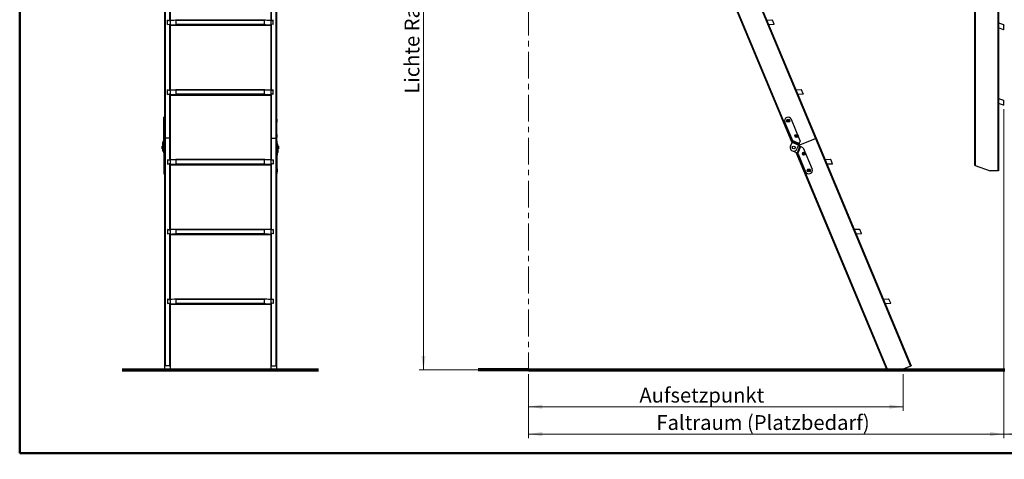
# Model space of a CAD drawing. Units: millimetres. Extents: x 5 to 415, y 4 to 292.
# Drawn here: x 5 to 238, y 4 to 108 of the extents above; entities that cross this region are included whole.
import ezdxf

# ---------------------------------------------------------------- set-up
doc = ezdxf.new("R2010")
doc.units = ezdxf.units.MM
doc.linetypes.add('CENTER', pattern=[10.16, 6.35, -1.27, 1.27, -1.27])
doc.styles.add('SLDTEXTSTYLE0', font='GOTHIC.TTF', dxfattribs={"width": 0.913})
doc.dimstyles.new('SLDDIMSTYLE0', dxfattribs={"dimtxt": 3.5, "dimasz": 3.302, "dimexe": 0, "dimexo": 0.0625, "dimgap": 0.875, "dimtad": 1, "dimlfac": 15, "dimrnd": 1e-09, "dimzin": 12, "dimdsep": 46, "dimtxsty": 'SLDTEXTSTYLE0', "dimsah": 1, "dimcen": 0.09, "dimadec": 0, "dimazin": 3, "dimtfac": 1, "dimtofl": 0, "dimtmove": 0, "dimatfit": 3, "dimfxl": 1, "dimfrac": 2, "dimtolj": 1, "dimtzin": 12, "dimarcsym": 0})

# ---------------------------------------------------------------- blocks, each defined once
blk = doc.blocks.new('_D_6')
at = {"color": 5, "linetype": 'Continuous', "lineweight": 18, "true_color": 0x0000ff}
for p, q in [((124.3, 191.37), (99.46, 191.37)), ((100.46, 191.37), (100.46, 24.7)), ((124.3, 24.7), (99.46, 24.7))]:
    blk.add_line(p, q, dxfattribs=at)
for points in [[(100.46, 191.37), (99.96, 188.06), (100.97, 188.06)], [(100.46, 24.7), (100.97, 28), (99.96, 28)]]:
    blk.add_solid(points, dxfattribs=at)
at = {"color": 5, "linetype": 'Continuous', "lineweight": 18, "true_color": 0x0000ff, "insert": (95.99, 90), "char_height": 3.5, "attachment_point": 1, "rotation": 90, "style": 'SLDTEXTSTYLE0'}
blk.add_mtext('Lichte Raumhöhe', dxfattribs=at)
blk = doc.blocks.new('_D_7')
at = {"color": 5, "linetype": 'Continuous', "lineweight": 18, "true_color": 0x0000ff}
for p, q in [((125.3, 23.7), (125.3, 15.02)), ((213.88, 23.7), (213.88, 15.02)), ((125.3, 16.02), (213.88, 16.02))]:
    blk.add_line(p, q, dxfattribs=at)
for points in [[(125.3, 16.02), (128.6, 15.51), (128.6, 16.52)], [(213.88, 16.02), (210.58, 16.52), (210.58, 15.51)]]:
    blk.add_solid(points, dxfattribs=at)
at = {"color": 5, "linetype": 'Continuous', "lineweight": 18, "true_color": 0x0000ff, "insert": (151.51, 20.49), "char_height": 3.5, "attachment_point": 1, "style": 'SLDTEXTSTYLE0'}
blk.add_mtext('Aufsetzpunkt', dxfattribs=at)
blk = doc.blocks.new('_D_8')
at = {"color": 5, "linetype": 'Continuous', "lineweight": 18, "true_color": 0x0000ff}
for p, q in [((237.68, 86.31), (237.68, 8.55)), ((125.3, 23.7), (125.3, 8.55)), ((125.3, 9.55), (237.68, 9.55))]:
    blk.add_line(p, q, dxfattribs=at)
for points in [[(125.3, 9.55), (128.6, 9.04), (128.6, 10.05)], [(237.68, 9.55), (234.38, 10.05), (234.38, 9.04)]]:
    blk.add_solid(points, dxfattribs=at)
at = {"color": 5, "linetype": 'Continuous', "lineweight": 18, "true_color": 0x0000ff, "insert": (155.53, 14.02), "char_height": 3.5, "attachment_point": 1, "style": 'SLDTEXTSTYLE0'}
blk.add_mtext('Faltraum (Platzbedarf)', dxfattribs=at)
blk = doc.blocks.new('_D_9')
at = {"color": 5, "linetype": 'Continuous', "lineweight": 18, "true_color": 0x0000ff}
for p, q in [((237.68, 86.31), (237.68, 8.55)), ((271.21, 23.7), (271.21, 8.55)), ((271.21, 9.55), (237.68, 9.55))]:
    blk.add_line(p, q, dxfattribs=at)
for points in [[(237.68, 9.55), (240.98, 9.04), (240.98, 10.05)], [(271.21, 9.55), (267.91, 10.05), (267.91, 9.04)]]:
    blk.add_solid(points, dxfattribs=at)

msp = doc.modelspace()

# ---------------------------------------------------------------- linework, layer by layer
at = {"color": 9, "linetype": 'Continuous', "lineweight": 50, "true_color": 0xc0c0c0}
for q in [(5, 292.5), (415, 5)]:
    msp.add_line((5, 5), q, dxfattribs=at)
at = {"color": 7, "linetype": 'CENTER', "lineweight": 18}
msp.add_line((125.29618, 191.36564), (125.29618, 24.69897), dxfattribs=at)
at = {"color": 7, "linetype": 'Continuous', "lineweight": 25}
for p, q in [((39.21514, 135.52163), (39.21514, 79.42479)), ((39.35656, 135.76654), (39.35656, 79.47929)), ((65.54039, 135.76654), (65.54039, 79.47929)), ((65.68181, 135.52163), (65.68181, 79.42479)), ((164.53355, 133.5825), (187.56731, 78.43671)), ((164.66404, 133.63701), (187.6433, 78.62171)), ((170.28883, 134.1393), (193.14246, 79.42479)), ((172.12932, 130.09988), (193.27296, 79.47929)), ((230.76242, 128.86285), (230.76242, 73.09988)), ((230.90384, 128.72143), (230.90384, 73.0484)), ((236.28766, 130.09988), (236.28766, 71.76654)), ((236.42908, 130.09988), (236.42908, 71.76654)), ((40.40706, 122.92846), (40.40706, 107.26579)), ((40.54848, 122.77683), (40.54848, 107.41041)), ((64.34848, 122.77683), (64.34848, 107.41041)), ((64.4899, 122.92846), (64.4899, 107.26579)), ((40.40706, 107.26579), (39.98181, 107.37768)), ((39.98181, 106.33025), (39.98181, 107.37768)), ((39.98181, 107.37768), (40.54848, 107.22858)), ((40.54848, 107.41041), (40.54848, 107.22858)), ((40.54848, 107.22858), (40.54848, 106.47935)), ((42.01279, 107.46864), (62.88416, 107.46864)), ((42.02771, 106.42501), (42.02771, 107.39733)), ((42.02771, 107.39733), (62.86925, 107.39733)), ((62.86925, 106.42501), (62.86925, 107.39733)), ((64.34848, 107.41041), (64.34848, 107.22858)), ((64.91514, 107.37768), (64.34848, 107.22858)), ((64.34848, 107.22858), (64.34848, 106.47935)), ((64.4899, 107.26579), (64.91514, 107.37768)), ((64.91514, 106.33025), (64.91514, 107.37768)), ((181.60645, 107.41041), (182.85525, 107.46864)), ((182.85525, 107.46864), (182.96792, 107.39733)), ((183.37405, 106.42501), (182.96792, 107.39733)), ((39.98181, 106.33025), (40.54848, 106.47935)), ((39.98181, 106.33025), (40.40706, 106.44214)), ((40.40706, 106.44214), (40.54848, 106.47234)), ((40.40706, 106.44214), (40.40706, 90.77947)), ((40.54848, 106.47935), (40.54848, 106.29752)), ((40.54848, 106.29051), (40.54848, 106.29752)), ((40.54848, 106.29051), (40.54848, 90.92409)), ((64.34848, 106.08965), (40.54848, 106.08965)), ((42.01077, 106.35531), (62.88618, 106.35531)), ((42.02771, 106.42501), (62.86925, 106.42501)), ((64.34848, 106.47935), (64.34848, 106.29752)), ((64.91514, 106.33025), (64.34848, 106.47935)), ((64.4899, 106.44214), (64.34848, 106.47234)), ((64.34848, 106.29752), (64.34848, 106.29051)), ((64.34848, 106.29051), (64.34848, 90.92409)), ((64.4899, 106.44214), (64.4899, 90.77947)), ((64.91514, 106.33025), (64.4899, 106.44214)), ((183.31056, 106.35531), (182.07129, 106.29752)), ((183.37405, 106.42501), (183.31056, 106.35531)), ((236.42908, 106.76958), (237.60385, 106.342)), ((237.59488, 105.13919), (236.42908, 105.56351)), ((237.68033, 105.17904), (237.59488, 105.13919)), ((237.60385, 106.342), (237.68033, 106.23278)), ((237.68033, 105.17904), (237.68033, 106.23278)), ((40.40706, 90.77947), (39.98181, 90.89136)), ((39.98181, 89.84393), (39.98181, 90.89136)), ((39.98181, 90.89136), (40.54848, 90.74226)), ((40.54848, 90.92409), (40.54848, 90.74226)), ((42.01279, 90.98232), (62.88416, 90.98232)), ((42.02771, 89.93869), (42.02771, 90.91101)), ((42.02771, 90.91101), (62.86925, 90.91101)), ((62.86925, 89.93869), (62.86925, 90.91101)), ((64.34848, 90.92409), (64.34848, 90.74226)), ((64.91514, 90.89136), (64.34848, 90.74226)), ((64.4899, 90.77947), (64.91514, 90.89136)), ((64.91514, 89.84393), (64.91514, 90.89136)), ((188.4926, 90.92409), (189.7414, 90.98232)), ((189.7414, 90.98232), (189.85407, 90.91101)), ((190.2602, 89.93869), (189.85407, 90.91101)), ((39.98181, 89.84393), (40.54848, 89.99303)), ((39.98181, 89.84393), (40.40706, 89.95582)), ((40.40706, 89.95582), (40.54848, 89.98602)), ((40.40706, 89.95582), (40.40706, 79.47929)), ((40.54848, 90.74226), (40.54848, 89.99303)), ((40.54848, 89.99303), (40.54848, 89.8112)), ((40.54848, 89.80419), (40.54848, 89.8112)), ((40.54848, 89.80419), (40.54848, 79.42479)), ((64.34848, 89.60333), (40.54848, 89.60333)), ((42.01077, 89.86899), (62.88618, 89.86899)), ((42.02771, 89.93869), (62.86925, 89.93869)), ((64.34848, 90.74226), (64.34848, 89.99303)), ((64.34848, 89.99303), (64.34848, 89.8112)), ((64.91514, 89.84393), (64.34848, 89.99303)), ((64.4899, 89.95582), (64.34848, 89.98602)), ((64.34848, 89.8112), (64.34848, 89.80419)), ((64.34848, 89.80419), (64.34848, 79.42479)), ((64.4899, 89.95582), (64.4899, 79.47929)), ((64.91514, 89.84393), (64.4899, 89.95582)), ((190.19671, 89.86899), (188.95744, 89.8112)), ((190.2602, 89.93869), (190.19671, 89.86899)), ((236.42908, 88.90291), (237.60385, 88.47533)), ((237.60385, 88.47533), (237.68033, 88.36611)), ((237.59488, 87.27253), (236.42908, 87.69684)), ((237.68033, 87.31237), (237.59488, 87.27253)), ((237.68033, 87.31237), (237.68033, 88.36611)), ((39.08181, 83.97663), (39.04848, 83.97663)), ((39.04848, 83.2433), (39.04848, 83.97663)), ((39.21514, 84.4433), (39.08181, 84.4433)), ((39.08181, 83.93115), (39.08181, 84.4433)), ((39.08181, 83.93115), (39.21514, 83.93115)), ((39.08181, 78.88682), (39.08181, 83.93115)), ((65.81514, 84.4433), (65.68181, 84.4433)), ((65.68181, 83.93115), (65.81514, 83.93115)), ((65.81514, 83.93115), (65.81514, 84.4433)), ((65.84848, 83.97663), (65.81514, 83.97663)), ((65.81514, 78.88682), (65.81514, 83.93115)), ((65.84848, 83.2433), (65.84848, 83.97663)), ((189.55398, 78.88682), (187.44703, 83.93115)), ((39.04848, 83.2433), (39.08181, 83.2433)), ((65.81514, 83.2433), (65.84848, 83.2433)), ((187.75, 78.88148), (185.90912, 83.28878)), ((39.08181, 80.37271), (39.04848, 80.37271)), ((39.04848, 79.63937), (39.04848, 80.37271)), ((39.04848, 79.63937), (39.08181, 79.63937)), ((39.35656, 79.47929), (39.21514, 79.42479)), ((39.21514, 79.42479), (39.21514, 25.59818)), ((39.35656, 79.47929), (39.35656, 25.65269)), ((40.40706, 79.47929), (39.35656, 79.47929)), ((40.40706, 79.47929), (40.40706, 74.29315)), ((40.40706, 79.47929), (40.54848, 79.42479)), ((40.54848, 79.42479), (40.54848, 74.43777)), ((64.4899, 79.47929), (64.34848, 79.42479)), ((64.34848, 79.42479), (64.34848, 74.43777)), ((64.4899, 79.47929), (64.4899, 74.29315)), ((64.4899, 79.47929), (65.54039, 79.47929)), ((65.54039, 79.47929), (65.54039, 25.65269)), ((65.54039, 79.47929), (65.68181, 79.42479)), ((65.68181, 79.42479), (65.68181, 25.59818)), ((65.84848, 80.37271), (65.81514, 80.37271)), ((65.81514, 79.63937), (65.84848, 79.63937)), ((65.84848, 79.63937), (65.84848, 80.37271)), ((189.07756, 77.72692), (193.14246, 79.42479)), ((193.27296, 79.47929), (193.14246, 79.42479)), ((193.14246, 79.42479), (215.62522, 25.59818)), ((193.27296, 79.47929), (215.75571, 25.65269)), ((38.84848, 77.60409), (38.71514, 77.60409)), ((38.71514, 76.93742), (38.71514, 77.60409)), ((38.71514, 76.93742), (38.84848, 76.93742)), ((38.84848, 77.87108), (38.84848, 78.50433)), ((38.98181, 77.87108), (38.84848, 77.87108)), ((38.84848, 77.87108), (38.84848, 76.95413)), ((38.84848, 76.95413), (38.98181, 76.95413)), ((38.84848, 76.43742), (38.84848, 76.95413)), ((38.88147, 78.60112), (39.07293, 78.85405)), ((38.88147, 77.96788), (38.88147, 78.60112)), ((39.07293, 78.22081), (38.88147, 77.96788)), ((38.88147, 77.96788), (38.99069, 77.89714)), ((38.98181, 77.87108), (38.98181, 76.95413)), ((38.98181, 76.43742), (38.98181, 76.95413)), ((39.18215, 78.15007), (38.99069, 77.89714)), ((39.01514, 77.57452), (39.01514, 77.92944)), ((39.01514, 77.57452), (39.14848, 77.57452)), ((39.01514, 77.57452), (39.01514, 76.03284)), ((39.15736, 77.56382), (39.04814, 77.53476)), ((39.07293, 77.52131), (39.04814, 77.53476)), ((39.04814, 77.53476), (39.04814, 75.99308)), ((39.07293, 78.22081), (39.07293, 78.85405)), ((39.18215, 78.15007), (39.07293, 78.22081)), ((39.07293, 77.52131), (39.18215, 77.55037)), ((39.21514, 78.88682), (39.08181, 78.88682)), ((39.08181, 78.88682), (39.08181, 78.24686)), ((39.08181, 78.24686), (39.21514, 78.24686)), ((39.21514, 77.51061), (39.08181, 77.51061)), ((39.08181, 77.24775), (39.08181, 77.51061)), ((39.21514, 77.24775), (39.08181, 77.24775)), ((39.08181, 77.24775), (39.08181, 72.20343)), ((39.14848, 78.10409), (39.14735, 78.10409)), ((39.14848, 78.10409), (39.14848, 78.04159)), ((39.14848, 77.57452), (39.14848, 78.04159)), ((39.18215, 77.55037), (39.15736, 77.56382)), ((39.21514, 77.53742), (39.20094, 77.53742)), ((65.68181, 78.88682), (65.81514, 78.88682)), ((65.68181, 78.24686), (65.81514, 78.24686)), ((65.69601, 77.53742), (65.68181, 77.53742)), ((65.81514, 77.51061), (65.68181, 77.51061)), ((65.68181, 77.24775), (65.81514, 77.24775)), ((65.82402, 78.22081), (65.7148, 78.15007)), ((65.7148, 78.15007), (65.7396, 78.11731)), ((65.7148, 77.55037), (65.90626, 77.65426)), ((65.7148, 77.55037), (65.82402, 77.52131)), ((65.7396, 78.11731), (65.84882, 78.18806)), ((65.88181, 78.09126), (65.74848, 78.09126)), ((65.74848, 78.09126), (65.74848, 77.56864)), ((65.81514, 78.88682), (65.81514, 78.24686)), ((65.81514, 77.24775), (65.81514, 77.51061)), ((65.81514, 77.24775), (65.81514, 72.20343)), ((65.82402, 78.22081), (65.82402, 78.85405)), ((65.84882, 78.8213), (65.82402, 78.85405)), ((65.82402, 78.22081), (65.84882, 78.18806)), ((65.82402, 77.52131), (66.01548, 77.6252)), ((65.84882, 78.18806), (65.84882, 78.8213)), ((65.88181, 78.09126), (65.88181, 78.7245)), ((65.88181, 78.09126), (65.88181, 77.64099)), ((65.91514, 77.93742), (65.88181, 77.93742)), ((66.01548, 77.6252), (65.90626, 77.65426)), ((66.04848, 78.10409), (65.91514, 78.10409)), ((65.91514, 78.10409), (65.91514, 78.04159)), ((66.04848, 78.04159), (65.91514, 78.04159)), ((65.91514, 77.66496), (65.91514, 78.04159)), ((65.91514, 77.66496), (66.04848, 77.66496)), ((66.01548, 77.6252), (66.01548, 76.08352)), ((66.04848, 78.10409), (66.04848, 78.04159)), ((66.04848, 77.66496), (66.04848, 78.04159)), ((66.04848, 77.66496), (66.04848, 76.12328)), ((66.18181, 77.60409), (66.04848, 77.60409)), ((66.04848, 76.93742), (66.18181, 76.93742)), ((66.18181, 77.60409), (66.18181, 76.96317)), ((66.18181, 76.96317), (66.18181, 76.93742)), ((187.21845, 77.58737), (187.59509, 78.50433)), ((187.59509, 78.50433), (187.63485, 78.60112)), ((189.13677, 77.87108), (187.59509, 78.50433)), ((187.63485, 78.60112), (187.73874, 78.85405)), ((189.17653, 77.96788), (187.63485, 78.60112)), ((187.73874, 78.85405), (187.74944, 78.8801)), ((189.28042, 78.22081), (187.73874, 78.85405)), ((187.74944, 78.8801), (187.75, 78.88148)), ((189.29112, 78.24686), (187.74944, 78.8801)), ((189.13677, 77.87108), (188.76014, 76.95413)), ((189.44304, 77.57452), (188.8098, 76.03284)), ((189.53984, 77.53476), (188.9066, 75.99308)), ((189.57259, 77.52131), (188.93935, 75.97963)), ((189.59864, 77.51061), (188.9654, 75.96893)), ((189.44304, 77.57452), (189.07676, 77.72497)), ((189.17653, 77.96788), (189.13677, 77.87108)), ((189.28042, 78.22081), (189.17653, 77.96788)), ((189.29112, 78.24686), (189.28042, 78.22081)), ((189.55398, 78.88682), (189.29112, 78.24686)), ((189.53984, 77.53476), (189.44304, 77.57452)), ((189.57259, 77.52131), (189.53984, 77.53476)), ((189.59864, 77.51061), (189.57259, 77.52131)), ((190.23861, 77.24775), (189.59864, 77.51061)), ((190.23861, 77.24775), (192.34556, 72.20343)), ((38.84848, 76.43742), (38.98181, 76.43742)), ((38.98181, 76.60409), (39.01514, 76.60409)), ((39.04814, 75.99308), (39.04848, 75.9929)), ((39.08181, 76.18686), (39.04848, 76.18686)), ((39.04848, 76.18686), (39.04848, 75.45353)), ((39.04848, 75.45353), (39.08181, 75.45353)), ((42.01279, 74.496), (62.88416, 74.496)), ((65.84848, 76.18686), (65.81514, 76.18686)), ((65.81514, 75.45353), (65.84848, 75.45353)), ((65.84848, 76.18686), (65.84848, 75.45353)), ((66.01548, 76.08352), (65.84848, 75.9929)), ((187.67267, 76.49991), (188.8098, 76.03284)), ((188.52201, 76.15105), (210.01295, 24.69897)), ((188.70701, 76.07506), (210.16328, 24.70598)), ((188.8098, 76.03284), (188.9066, 75.99308)), ((188.9066, 75.99308), (188.93935, 75.97963)), ((188.93935, 75.97963), (188.9654, 75.96893)), ((188.9654, 75.96893), (188.96678, 75.96836)), ((188.96678, 75.96836), (190.80766, 71.56106)), ((195.37874, 74.43777), (196.62755, 74.496)), ((196.62755, 74.496), (196.74021, 74.42469)), ((39.08181, 72.24891), (39.04848, 72.24891)), ((39.04848, 72.24891), (39.04848, 71.51558)), ((39.21514, 72.20343), (39.08181, 72.20343)), ((39.08181, 72.20343), (39.08181, 71.04891)), ((40.40706, 74.29315), (39.98181, 74.40504)), ((39.98181, 74.40504), (39.98181, 73.35761)), ((39.98181, 74.40504), (40.54848, 74.25594)), ((39.98181, 73.35761), (40.54848, 73.50671)), ((39.98181, 73.35761), (40.40706, 73.4695)), ((40.40706, 73.4695), (40.54848, 73.4997)), ((40.40706, 73.4695), (40.40706, 57.80683)), ((40.54848, 74.43777), (40.54848, 74.25594)), ((40.54848, 74.25594), (40.54848, 73.50671)), ((40.54848, 73.50671), (40.54848, 73.32488)), ((40.54848, 73.31787), (40.54848, 73.32488)), ((40.54848, 73.31787), (40.54848, 57.95145)), ((64.34848, 73.11701), (40.54848, 73.11701)), ((42.01077, 73.38267), (62.88618, 73.38267)), ((42.02771, 73.45237), (42.02771, 74.42469)), ((42.02771, 74.42469), (62.86925, 74.42469)), ((42.02771, 73.45237), (62.86925, 73.45237)), ((62.86925, 73.45237), (62.86925, 74.42469)), ((64.34848, 74.43777), (64.34848, 74.25594)), ((64.91514, 74.40504), (64.34848, 74.25594)), ((64.34848, 74.25594), (64.34848, 73.50671)), ((64.34848, 73.50671), (64.34848, 73.32488)), ((64.91514, 73.35761), (64.34848, 73.50671)), ((64.4899, 73.4695), (64.34848, 73.4997)), ((64.34848, 73.32488), (64.34848, 73.31787)), ((64.34848, 73.31787), (64.34848, 57.95145)), ((64.4899, 74.29315), (64.91514, 74.40504)), ((64.4899, 73.4695), (64.4899, 57.80683)), ((64.91514, 73.35761), (64.4899, 73.4695)), ((64.91514, 74.40504), (64.91514, 73.35761)), ((65.81514, 72.20343), (65.68181, 72.20343)), ((65.84848, 72.24891), (65.81514, 72.24891)), ((65.81514, 72.20343), (65.81514, 71.04891)), ((65.84848, 72.24891), (65.84848, 71.51558)), ((197.08285, 73.38267), (195.84358, 73.32488)), ((197.14634, 73.45237), (196.74021, 74.42469)), ((197.14634, 73.45237), (197.08285, 73.38267)), ((230.90384, 73.0484), (230.76242, 73.09988)), ((230.90384, 73.0484), (234.42572, 71.76654)), ((39.04848, 71.51558), (39.08181, 71.51558)), ((39.08181, 71.04891), (39.21514, 71.04891)), ((65.68181, 71.04891), (65.81514, 71.04891)), ((65.81514, 71.51558), (65.84848, 71.51558)), ((236.28766, 71.76654), (234.42572, 71.76654)), ((236.42908, 71.76654), (236.28766, 71.76654)), ((40.40706, 57.80683), (39.98181, 57.91872)), ((39.98181, 57.91872), (39.98181, 56.87129)), ((39.98181, 57.91872), (40.54848, 57.76962)), ((39.98181, 56.87129), (40.54848, 57.02039)), ((39.98181, 56.87129), (40.40706, 56.98318)), ((40.40706, 56.98318), (40.54848, 57.01338)), ((40.40706, 56.98318), (40.40706, 41.32051)), ((40.54848, 57.95145), (40.54848, 57.76962)), ((40.54848, 57.76962), (40.54848, 57.02039)), ((40.54848, 57.02039), (40.54848, 56.83856)), ((40.54848, 56.83155), (40.54848, 56.83856)), ((40.54848, 56.83155), (40.54848, 41.46513)), ((64.34848, 56.63069), (40.54848, 56.63069)), ((42.01077, 56.89635), (62.88618, 56.89635)), ((42.01279, 58.00968), (62.88416, 58.00968)), ((42.02771, 56.96605), (42.02771, 57.93837)), ((42.02771, 57.93837), (62.86925, 57.93837)), ((42.02771, 56.96605), (62.86925, 56.96605)), ((62.86925, 56.96605), (62.86925, 57.93837)), ((64.34848, 57.95145), (64.34848, 57.76962)), ((64.91514, 57.91872), (64.34848, 57.76962)), ((64.34848, 57.76962), (64.34848, 57.02039)), ((64.34848, 57.02039), (64.34848, 56.83856)), ((64.91514, 56.87129), (64.34848, 57.02039)), ((64.4899, 56.98318), (64.34848, 57.01338)), ((64.34848, 56.83856), (64.34848, 56.83155)), ((64.34848, 56.83155), (64.34848, 41.46513)), ((64.4899, 57.80683), (64.91514, 57.91872)), ((64.4899, 56.98318), (64.4899, 41.32051)), ((64.91514, 56.87129), (64.4899, 56.98318)), ((64.91514, 57.91872), (64.91514, 56.87129)), ((202.26489, 57.95145), (203.5137, 58.00968)), ((203.969, 56.89635), (202.72973, 56.83856)), ((203.5137, 58.00968), (203.62636, 57.93837)), ((204.03249, 56.96605), (203.62636, 57.93837)), ((204.03249, 56.96605), (203.969, 56.89635)), ((40.40706, 41.32051), (39.98181, 41.4324)), ((39.98181, 41.4324), (39.98181, 40.38497)), ((39.98181, 41.4324), (40.54848, 41.2833)), ((39.98181, 40.38497), (40.54848, 40.53407)), ((39.98181, 40.38497), (40.40706, 40.49686)), ((40.40706, 40.49686), (40.54848, 40.52706)), ((40.40706, 40.49686), (40.40706, 25.65269)), ((40.54848, 41.46513), (40.54848, 41.2833)), ((40.54848, 41.2833), (40.54848, 40.53407)), ((40.54848, 40.53407), (40.54848, 40.35224)), ((40.54848, 40.34523), (40.54848, 40.35224)), ((40.54848, 40.34523), (40.54848, 25.59818)), ((64.34848, 40.14437), (40.54848, 40.14437)), ((42.01077, 40.41003), (62.88618, 40.41003)), ((42.01279, 41.52336), (62.88416, 41.52336)), ((42.02771, 40.47973), (42.02771, 41.45205)), ((42.02771, 41.45205), (62.86925, 41.45205)), ((42.02771, 40.47973), (62.86925, 40.47973)), ((62.86925, 40.47973), (62.86925, 41.45205)), ((64.34848, 41.46513), (64.34848, 41.2833)), ((64.91514, 41.4324), (64.34848, 41.2833)), ((64.34848, 41.2833), (64.34848, 40.53407)), ((64.34848, 40.53407), (64.34848, 40.35224)), ((64.91514, 40.38497), (64.34848, 40.53407)), ((64.4899, 40.49686), (64.34848, 40.52706)), ((64.34848, 40.35224), (64.34848, 40.34523)), ((64.34848, 40.34523), (64.34848, 25.59818)), ((64.4899, 41.32051), (64.91514, 41.4324)), ((64.4899, 40.49686), (64.4899, 25.65269)), ((64.91514, 40.38497), (64.4899, 40.49686)), ((64.91514, 41.4324), (64.91514, 40.38497)), ((209.15104, 41.46513), (210.39984, 41.52336)), ((210.85515, 40.41003), (209.61588, 40.35224)), ((210.39984, 41.52336), (210.51251, 41.45205)), ((210.91864, 40.47973), (210.51251, 41.45205)), ((210.91864, 40.47973), (210.85515, 40.41003)), ((39.35656, 25.65269), (39.21514, 25.59818)), ((40.40706, 25.65269), (39.35656, 25.65269)), ((40.40706, 25.65269), (40.54848, 25.59818)), ((64.4899, 25.65269), (64.34848, 25.59818)), ((64.4899, 25.65269), (65.54039, 25.65269)), ((65.54039, 25.65269), (65.68181, 25.59818)), ((215.75571, 25.65269), (215.62522, 25.59818)), ((39.21514, 25.59818), (39.21514, 24.88055)), ((39.21514, 24.88055), (40.54848, 24.88055)), ((39.21514, 24.70598), (39.21514, 24.88055)), ((39.21514, 24.70598), (39.35656, 24.69897)), ((39.35656, 24.69897), (40.40706, 24.69897)), ((40.54848, 24.70598), (40.40706, 24.69897)), ((40.54848, 25.59818), (40.54848, 24.88055)), ((40.54848, 24.70598), (40.54848, 24.88055)), ((64.34848, 25.59818), (64.34848, 24.88055)), ((65.68181, 24.88055), (64.34848, 24.88055)), ((64.34848, 24.70598), (64.34848, 24.88055)), ((64.34848, 24.70598), (64.4899, 24.69897)), ((65.54039, 24.69897), (64.4899, 24.69897)), ((65.68181, 24.70598), (65.54039, 24.69897)), ((65.68181, 25.59818), (65.68181, 24.88055)), ((65.68181, 24.70598), (65.68181, 24.88055)), ((210.16328, 24.70598), (210.01295, 24.69897)), ((210.16328, 24.70598), (213.90712, 24.88055)), ((215.62522, 25.59818), (213.90712, 24.88055))]:
    msp.add_line(p, q, dxfattribs=at)
at = {"color": 8, "linetype": 'Continuous', "lineweight": 25}
for p, q in [((39.07293, 77.52131), (39.07293, 76.18686)), ((39.14848, 78.04159), (39.10004, 78.04159)), ((65.82402, 77.52131), (65.82402, 76.18686))]:
    msp.add_line(p, q, dxfattribs=at)
at = {"color": 7, "linetype": 'Continuous', "lineweight": 70}
for p, q in [((29.21514, 24.69897), (75.68181, 24.69897)), ((125.29618, 24.69897), (113.39457, 24.69897)), ((125.29618, 24.69897), (213.87936, 24.69897)), ((213.87936, 24.69897), (237.87908, 24.69897))]:
    msp.add_line(p, q, dxfattribs=at)
at = {"color": 7, "linetype": 'Continuous', "lineweight": 25}
for centre, radius in [((186.67808, 83.60996), 0.36667), ((186.67808, 83.60996), 0.21667), ((186.67808, 83.60996), 0.16667), ((188.65301, 80.00604), 0.36667), ((188.65301, 80.00604), 0.21667), ((188.65301, 80.00604), 0.16667), ((187.9893, 77.27075), 0.33333), ((190.40139, 75.8202), 0.36667), ((190.40139, 75.8202), 0.21667), ((190.40024, 75.82294), 0.15), ((191.57661, 71.88224), 0.36667), ((191.57661, 71.88224), 0.21667), ((191.57546, 71.88499), 0.15)]:
    msp.add_circle(centre, radius, dxfattribs=at)
for centre, radius, start, end in [((186.67808, 83.60996), 0.83333, 22.6697341, 202.6697341), ((39.00873, 78.50372), 0.16026, 142.5712817, 179.784319), ((39.00873, 77.87048), 0.16026, 142.5712817, 179.784319), ((39.02495, 77.87092), 0.04314, 142.5712817, 179.784319), ((39.06609, 77.58323), 0.05168, 189.6972459, 249.6782015), ((39.03867, 78.88026), 0.04314, 322.5712817, 359.784319), ((39.03867, 78.24702), 0.04314, 322.5712817, 359.784319), ((39.0681, 77.50827), 0.01391, 9.6972459, 69.6782015), ((39.16219, 77.57687), 0.01391, 189.6972459, 249.6782015), ((39.05489, 78.24746), 0.16026, 322.5712817, 359.784319), ((39.1642, 77.50191), 0.05168, 9.6972459, 69.6782015), ((65.84206, 78.24746), 0.16026, 180.215681, 217.4287183), ((65.73275, 77.50191), 0.05168, 110.3217985, 170.3027541), ((65.70534, 78.0911), 0.04314, 0.215681, 37.4287183), ((65.85828, 78.88026), 0.04314, 180.215681, 217.4287183), ((65.85828, 78.24702), 0.04314, 180.215681, 217.4287183), ((65.82886, 77.50827), 0.01391, 110.3217985, 170.3027541), ((65.72156, 78.7239), 0.16026, 0.215681, 37.4287183), ((65.72156, 78.09066), 0.16026, 0.215681, 37.4287183), ((65.90143, 77.6673), 0.01391, 290.3217985, 350.3027541), ((65.99753, 77.67366), 0.05168, 290.3217985, 350.3027541), ((187.9893, 77.27075), 0.83333, 157.6697341, 337.6697341), ((39.06609, 76.04155), 0.05168, 189.6972459, 249.6782015), ((65.99753, 76.13198), 0.05168, 290.3217985, 350.3027541), ((191.57661, 71.88224), 0.83333, 202.6697341, 22.6697341)]:
    msp.add_arc(centre, radius, start, end, dxfattribs=at)
for centre, ratio, start_param, end_param in [((40.54848, 107.48476), 0.049568114, 4.71238898, 6.064628826), ((40.54848, 107.1654), 0.932393212, 0.166605789, 0.218556482), ((64.34848, 107.1654), 0.932393212, 2.923036172, 2.974986865), ((64.34848, 107.48476), 0.049568114, 3.360149135, 4.71238898), ((40.54848, 106.37187), 0.049568114, 4.71238898, 6.058498441), ((40.54848, 106.62792), 0.81570024, 6.058498441, 6.116579518), ((64.34848, 106.62792), 0.81570024, 3.308198442, 3.366279519), ((64.34848, 106.37187), 0.049568114, 3.366279519, 4.71238898), ((40.54848, 90.99844), 0.049568114, 4.71238898, 6.064628826), ((40.54848, 90.67908), 0.932393212, 0.166605789, 0.218556482), ((64.34848, 90.67908), 0.932393212, 2.923036172, 2.974986865), ((64.34848, 90.99844), 0.049568114, 3.360149135, 4.71238898), ((40.54848, 89.88555), 0.049568114, 4.71238898, 6.058498441), ((40.54848, 90.1416), 0.81570024, 6.058498441, 6.116579518), ((64.34848, 90.1416), 0.81570024, 3.308198442, 3.366279519), ((64.34848, 89.88555), 0.049568114, 3.366279519, 4.71238898), ((40.54848, 74.51212), 0.049568114, 4.71238898, 6.064628826), ((40.54848, 74.19276), 0.932393212, 0.166605789, 0.218556482), ((64.34848, 74.19276), 0.932393212, 2.923036172, 2.974986865), ((64.34848, 74.51212), 0.049568114, 3.360149135, 4.71238898), ((40.54848, 73.39923), 0.049568114, 4.71238898, 6.058498441), ((40.54848, 73.65527), 0.81570024, 6.058498441, 6.116579518), ((64.34848, 73.65527), 0.81570024, 3.308198442, 3.366279519), ((64.34848, 73.39923), 0.049568114, 3.366279519, 4.71238898), ((40.54848, 58.0258), 0.049568114, 4.71238898, 6.064628826), ((40.54848, 56.91291), 0.049568114, 4.71238898, 6.058498441), ((40.54848, 57.16895), 0.81570024, 6.058498441, 6.116579518), ((40.54848, 57.70644), 0.932393212, 0.166605789, 0.218556482), ((64.34848, 57.70644), 0.932393212, 2.923036172, 2.974986865), ((64.34848, 57.16895), 0.81570024, 3.308198442, 3.366279519), ((64.34848, 58.0258), 0.049568114, 3.360149135, 4.71238898), ((64.34848, 56.91291), 0.049568114, 3.366279519, 4.71238898), ((40.54848, 41.53948), 0.049568114, 4.71238898, 6.064628826), ((40.54848, 40.42659), 0.049568114, 4.71238898, 6.058498441), ((40.54848, 40.68263), 0.81570024, 6.058498441, 6.116579518), ((40.54848, 41.22012), 0.932393212, 0.166605789, 0.218556482), ((64.34848, 41.22012), 0.932393212, 2.923036172, 2.974986865), ((64.34848, 40.68263), 0.81570024, 3.308198442, 3.366279519), ((64.34848, 41.53948), 0.049568114, 3.360149135, 4.71238898), ((64.34848, 40.42659), 0.049568114, 3.366279519, 4.71238898)]:
    msp.add_ellipse(centre, major_axis=(1.5, 0), ratio=ratio, start_param=start_param, end_param=end_param, dxfattribs=at)

# ---------------------------------------------------------------- dimensions: what is measured, and where the dimension line sits
at = {"color": 5, "linetype": 'Continuous', "lineweight": 18, "true_color": 0x0000ff}
for base, p1, p2, angle, text, picture, middle in [((100.4644, 24.69897), (125.29618, 191.36564), (125.29618, 24.69897), 90, 'Lichte Raumhöhe', '_D_6', (100.4644, 109.93576)), ((213.87936, 16.01503), (125.29618, 24.69897), (213.87936, 24.69897), 0, 'Aufsetzpunkt', '_D_7', (165.98738, 16.01503))]:
    dim = msp.add_linear_dim(base=base, p1=p1, p2=p2, angle=angle, text=text, dimstyle='SLDDIMSTYLE0', dxfattribs=at)
    dim.commit()
    dim.dimension.update_dxf_attribs({"geometry": picture, "text_midpoint": middle, "dimtype": 160})
dim = msp.add_linear_dim(base=(237.68033, 9.54598), p1=(125.29618, 24.69897), p2=(237.68033, 87.31237), text='Faltraum (Platzbedarf)', dimstyle='SLDDIMSTYLE0', dxfattribs=at)
dim.commit()
dim.dimension.update_dxf_attribs({"geometry": '_D_8', "text_midpoint": (180.74053, 9.54598), "dimtype": 160})
dim = msp.add_linear_dim(base=(237.68033, 9.54598), p1=(271.21241, 24.69897), p2=(237.68033, 87.31237), dimstyle='SLDDIMSTYLE0', dxfattribs=at)
dim.commit()
dim.dimension.update_dxf_attribs({"geometry": '_D_9', "text_midpoint": (253.8583, 9.54598), "dimtype": 160})

doc.saveas('drawing.dxf')
